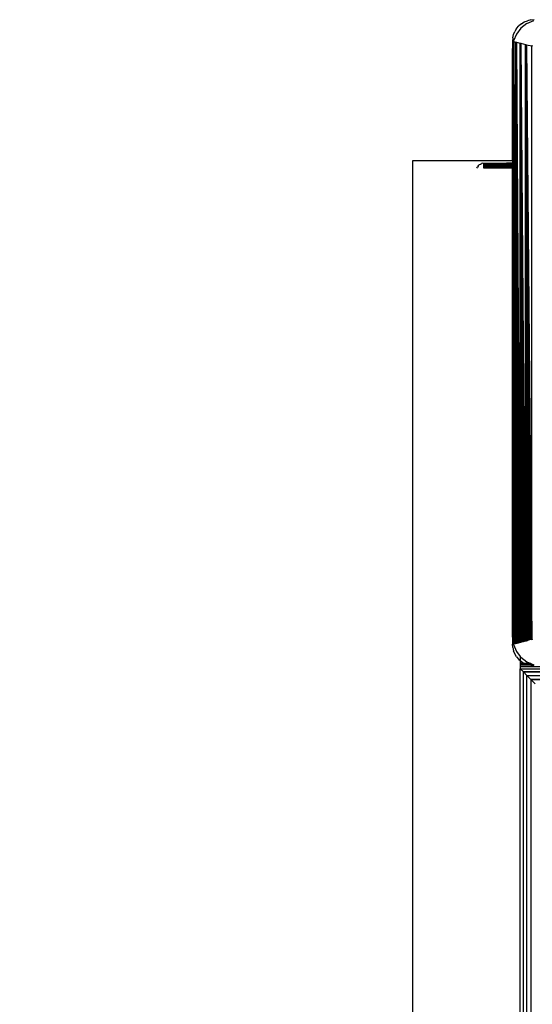
# Model space of a CAD drawing. Units: millimetres. Extents: x 16385 to 30957, y -2987 to 13155.
# Drawn here: x 22470 to 22541, y 3331 to 3469 of the extents above; entities that cross this region are included whole.
import ezdxf

# ---------------------------------------------------------------- set-up
doc = ezdxf.new("R2010")
doc.units = ezdxf.units.MM
doc.layers.add('Strefa bezpieczna', color=8, linetype='Continuous')
doc.dimstyles.get("Standard").update_dxf_attribs({"dimtxt": 180, "dimasz": 200, "dimexe": 0.18, "dimexo": 0.0625, "dimgap": 200, "dimtad": 0, "dimtih": 1, "dimtoh": 1, "dimlfac": 0.001, "dimzin": 0, "dimdsep": 46, "dimtxsty": 'Standard', "dimcen": 0.09, "dimse1": 1, "dimse2": 1, "dimadec": 0, "dimazin": 0, "dimtfac": 1, "dimtdec": 4, "dimtofl": 0, "dimtmove": 0, "dimatfit": 3, "dimfxl": 0, "dimtolj": 1, "dimtzin": 0, "dimarcsym": 0})

# ---------------------------------------------------------------- blocks, each defined once
blk = doc.blocks.new('*D3')
at = {"layer": 'Defpoints', "color": 0, "transparency": 16777216}
for p in [(25058.11, 11812.43), (16691.64, -2987.46), (26195.4, -2987.46)]:
    blk.add_point(p, dxfattribs=at)
at = {"layer": 'Strefa bezpieczna', "color": 0, "lineweight": -2, "transparency": 16777216}
for p, q in [((16691.64, 11612.43), (16691.64, 4754.93)), ((16691.64, -2787.46), (16691.64, 4174.93))]:
    blk.add_line(p, q, dxfattribs=at)
at = {"layer": 'Strefa bezpieczna', "color": 0, "transparency": 16777216}
for points in [[(16658.31, 11612.43), (16724.97, 11612.43), (16691.64, 11812.43)], [(16658.31, -2787.46), (16724.97, -2787.46), (16691.64, -2987.46)]]:
    blk.add_solid(points, dxfattribs=at)
at = {"layer": 'Strefa bezpieczna', "color": 0, "transparency": 16777216, "insert": (16691.64, 4464.93), "char_height": 180, "attachment_point": 5}
blk.add_mtext('\\A1;14.80', dxfattribs=at)
blk = doc.blocks.new('*D4')
at = {"layer": 'Defpoints', "color": 0, "transparency": 16777216}
for p in [(24853.61, 9848.58), (17680.79, -1015.97), (26069.37, -1015.97)]:
    blk.add_point(p, dxfattribs=at)
at = {"layer": 'Strefa bezpieczna', "color": 0, "lineweight": -2, "transparency": 16777216}
for p, q in [((17680.79, 9648.58), (17680.79, 4754.93)), ((17680.79, -815.97), (17680.79, 4174.93))]:
    blk.add_line(p, q, dxfattribs=at)
at = {"layer": 'Strefa bezpieczna', "color": 0, "transparency": 16777216}
for points in [[(17647.46, 9648.58), (17714.13, 9648.58), (17680.79, 9848.58)], [(17647.46, -815.97), (17714.13, -815.97), (17680.79, -1015.97)]]:
    blk.add_solid(points, dxfattribs=at)
at = {"layer": 'Strefa bezpieczna', "color": 0, "transparency": 16777216, "insert": (17680.79, 4464.93), "char_height": 180, "attachment_point": 5}
blk.add_mtext('\\A1;10.86', dxfattribs=at)

msp = doc.modelspace()

# ---------------------------------------------------------------- linework, layer by layer
for p, q in [((22539.016, 3467.415), (22538.77, 3467.013)), ((22539.614, 3467.48), (22538.978, 3466.651)), ((22539.016, 3467.415), (22539.321, 3467.773)), ((22539.679, 3468.078), (22539.321, 3467.773)), ((22540.443, 3468.116), (22539.614, 3467.48)), ((22539.679, 3468.078), (22540.081, 3468.324)), ((22540.081, 3468.324), (22540.516, 3468.505)), ((22540.443, 3468.116), (22541.407, 3468.515)), ((22540.973, 3468.614), (22540.516, 3468.505)), ((22540.973, 3468.614), (22541.443, 3468.651)), ((22538.48, 3466.121), (22538.443, 3465.651)), ((22538.48, 3466.121), (22538.589, 3466.578)), ((22538.978, 3466.651), (22538.579, 3465.687)), ((22538.589, 3466.578), (22538.77, 3467.013)), ((22538.443, 3465.651), (22538.54, 3465.627)), ((22538.443, 3465.651), (22538.443, 3464.651)), ((22538.54, 3465.39), (22538.443, 3464.651)), ((22538.443, 3448.962), (22538.443, 3464.651)), ((22538.57, 3465.62), (22538.54, 3465.627)), ((22538.54, 3465.39), (22538.54, 3465.627)), ((22538.57, 3465.62), (22538.54, 3465.39)), ((22538.54, 3381.915), (22538.54, 3465.39)), ((22538.579, 3465.687), (22538.57, 3465.62)), ((22538.619, 3465.607), (22538.57, 3465.62)), ((22538.619, 3465.607), (22538.923, 3465.531)), ((22538.619, 3465.607), (22538.927, 3381.773)), ((22538.619, 3465.607), (22538.853, 3381.754)), ((22538.619, 3465.607), (22538.785, 3381.737)), ((22538.619, 3465.607), (22538.723, 3381.722)), ((22538.619, 3465.607), (22538.668, 3381.708)), ((22538.619, 3465.607), (22538.619, 3381.696)), ((22538.923, 3465.531), (22539.008, 3465.51)), ((22538.927, 3381.773), (22538.923, 3465.531)), ((22539.008, 3465.51), (22539.499, 3381.916)), ((22539.008, 3465.51), (22539.39, 3381.888)), ((22539.008, 3465.51), (22539.286, 3381.862)), ((22539.008, 3465.51), (22539.187, 3381.838)), ((22539.008, 3465.51), (22539.095, 3381.814)), ((22539.008, 3465.51), (22539.008, 3381.793)), ((22539.008, 3465.51), (22539.499, 3465.387)), ((22539.499, 3465.387), (22539.614, 3465.359)), ((22539.499, 3381.916), (22539.499, 3465.387)), ((22539.614, 3465.359), (22540.254, 3382.104)), ((22539.614, 3465.359), (22540.118, 3382.07)), ((22539.614, 3465.359), (22539.986, 3382.037)), ((22539.614, 3465.359), (22539.858, 3382.005)), ((22539.614, 3465.359), (22539.734, 3381.974)), ((22539.614, 3465.359), (22539.614, 3381.944)), ((22539.614, 3465.359), (22540.253, 3465.199)), ((22540.253, 3465.199), (22540.392, 3465.164)), ((22540.254, 3382.104), (22540.253, 3465.199)), ((22540.392, 3465.164), (22541.118, 3464.982)), ((22540.392, 3465.164), (22541.118, 3382.32)), ((22540.392, 3465.164), (22540.97, 3382.283)), ((22540.392, 3465.164), (22540.823, 3382.247)), ((22540.392, 3465.164), (22540.678, 3382.21)), ((22540.392, 3465.164), (22540.534, 3382.174)), ((22540.392, 3465.164), (22540.392, 3382.139)), ((22541.118, 3382.32), (22541.118, 3464.982)), ((22541.267, 3464.945), (22541.118, 3464.982)), ((22538.443, 3448.962), (22524.522, 3448.962)), ((22524.522, 3448.962), (22524.522, 3309.282)), ((22533.634, 3448.239), (22533.552, 3448.105)), ((22533.634, 3448.239), (22533.735, 3448.359)), ((22533.855, 3448.46), (22533.735, 3448.359)), ((22533.855, 3448.46), (22533.989, 3448.542)), ((22533.989, 3448.542), (22534.134, 3448.602)), ((22534.286, 3448.639), (22534.134, 3448.602)), ((22534.286, 3448.639), (22534.443, 3448.651)), ((22534.443, 3448.651), (22537.443, 3448.651)), ((22534.443, 3448.602), (22534.443, 3448.651)), ((22537.443, 3448.606), (22534.443, 3448.602)), ((22534.443, 3448.528), (22534.443, 3448.602)), ((22534.443, 3448.528), (22537.443, 3448.528)), ((22534.443, 3448.46), (22534.443, 3448.528)), ((22534.443, 3448.46), (22537.443, 3448.464)), ((22534.443, 3448.359), (22534.443, 3448.46)), ((22534.443, 3448.239), (22534.443, 3448.359)), ((22537.443, 3448.359), (22534.443, 3448.359)), ((22534.443, 3448.162), (22534.443, 3448.239)), ((22534.443, 3448.239), (22537.443, 3448.234)), ((22537.443, 3448.162), (22534.443, 3448.162)), ((22534.443, 3448.162), (22534.443, 3448.105)), ((22537.443, 3448.651), (22537.588, 3448.641)), ((22537.443, 3448.606), (22537.443, 3448.651)), ((22537.736, 3448.607), (22537.443, 3448.606)), ((22537.443, 3448.528), (22537.443, 3448.606)), ((22537.884, 3448.549), (22537.443, 3448.528)), ((22537.443, 3448.464), (22537.443, 3448.528)), ((22537.443, 3448.464), (22538.024, 3448.465)), ((22537.443, 3448.359), (22537.443, 3448.464)), ((22537.443, 3448.234), (22537.443, 3448.359)), ((22538.15, 3448.359), (22537.443, 3448.359)), ((22537.443, 3448.162), (22537.443, 3448.234)), ((22537.443, 3448.234), (22538.256, 3448.233)), ((22537.443, 3448.096), (22537.443, 3448.162)), ((22538.443, 3448.651), (22537.588, 3448.641)), ((22537.588, 3448.641), (22537.736, 3448.607)), ((22538.443, 3448.607), (22537.736, 3448.607)), ((22537.736, 3448.607), (22537.884, 3448.549)), ((22538.443, 3448.549), (22537.884, 3448.549)), ((22537.884, 3448.549), (22538.024, 3448.465)), ((22538.024, 3448.465), (22538.15, 3448.359)), ((22538.443, 3448.465), (22538.024, 3448.465)), ((22538.443, 3448.359), (22538.15, 3448.359)), ((22538.15, 3448.359), (22538.256, 3448.233)), ((22538.256, 3448.233), (22538.34, 3448.093)), ((22538.443, 3448.233), (22538.256, 3448.233)), ((22538.443, 3448.962), (22538.443, 3448.651)), ((22538.443, 3448.651), (22538.443, 3448.607)), ((22538.443, 3448.607), (22538.443, 3448.549)), ((22538.443, 3448.549), (22538.443, 3448.465)), ((22538.443, 3448.465), (22538.443, 3448.359)), ((22538.443, 3448.359), (22538.443, 3448.233)), ((22538.443, 3448.233), (22538.443, 3448.093)), ((22533.492, 3447.96), (22533.552, 3448.105)), ((22534.443, 3447.94), (22534.443, 3448.105)), ((22537.443, 3448.096), (22534.443, 3448.105)), ((22537.443, 3447.94), (22534.443, 3447.94)), ((22537.443, 3447.94), (22537.443, 3448.096)), ((22538.34, 3448.093), (22537.443, 3448.096)), ((22538.398, 3447.945), (22537.443, 3447.94)), ((22538.443, 3448.093), (22538.34, 3448.093)), ((22538.34, 3448.093), (22538.398, 3447.945)), ((22538.443, 3447.945), (22538.398, 3447.945)), ((22538.443, 3448.093), (22538.443, 3447.945)), ((22538.443, 3382.651), (22538.443, 3447.945)), ((22538.443, 3447.945), (22538.54, 3381.915)), ((22538.443, 3447.945), (22538.484, 3382.333)), ((22538.443, 3382.651), (22538.443, 3381.651)), ((22538.443, 3382.651), (22538.484, 3382.333)), ((22538.484, 3382.333), (22538.485, 3381.662)), ((22538.484, 3382.333), (22538.54, 3381.915)), ((22541.118, 3382.32), (22540.97, 3382.283)), ((22541.118, 3382.32), (22541.267, 3382.358)), ((22538.48, 3381.182), (22538.443, 3381.651)), ((22538.48, 3381.182), (22538.589, 3380.724)), ((22538.485, 3381.662), (22538.54, 3381.676)), ((22538.54, 3381.676), (22538.54, 3381.915)), ((22538.54, 3381.915), (22538.57, 3381.683)), ((22538.57, 3381.683), (22538.54, 3381.676)), ((22538.619, 3381.696), (22538.57, 3381.683)), ((22538.57, 3381.683), (22538.579, 3381.616)), ((22538.579, 3381.616), (22538.978, 3380.651)), ((22538.668, 3381.708), (22538.619, 3381.696)), ((22538.723, 3381.722), (22538.668, 3381.708)), ((22538.785, 3381.737), (22538.723, 3381.722)), ((22538.785, 3381.737), (22538.853, 3381.754)), ((22538.927, 3381.773), (22538.853, 3381.754)), ((22538.927, 3381.773), (22539.008, 3381.793)), ((22539.008, 3381.793), (22539.095, 3381.814)), ((22539.095, 3381.814), (22539.187, 3381.838)), ((22539.187, 3381.838), (22539.286, 3381.862)), ((22539.286, 3381.862), (22539.39, 3381.888)), ((22539.39, 3381.888), (22539.499, 3381.916)), ((22539.499, 3381.916), (22539.614, 3381.944)), ((22539.614, 3381.944), (22539.734, 3381.974)), ((22539.734, 3381.974), (22539.858, 3382.005)), ((22539.858, 3382.005), (22539.986, 3382.037)), ((22539.986, 3382.037), (22540.118, 3382.07)), ((22540.118, 3382.07), (22540.254, 3382.104)), ((22540.254, 3382.104), (22540.392, 3382.139)), ((22540.392, 3382.139), (22540.534, 3382.174)), ((22540.678, 3382.21), (22540.534, 3382.174)), ((22540.823, 3382.247), (22540.678, 3382.21)), ((22540.97, 3382.283), (22540.823, 3382.247)), ((22538.77, 3380.289), (22538.589, 3380.724)), ((22539.016, 3379.888), (22538.77, 3380.289)), ((22538.978, 3380.651), (22539.522, 3379.943)), ((22539.016, 3379.888), (22539.321, 3379.53)), ((22539.522, 3379.943), (22539.614, 3379.823)), ((22539.522, 3379.943), (22539.522, 3379.359)), ((22539.614, 3379.823), (22540.443, 3379.187)), ((22539.321, 3379.53), (22539.522, 3379.359)), ((22539.522, 3379.359), (22539.679, 3379.224)), ((22539.522, 3379.359), (22539.522, 3378.962)), ((22540.081, 3378.978), (22539.522, 3378.962)), ((22539.522, 3378.962), (22539.522, 3378.92)), ((22539.522, 3378.92), (22540.221, 3378.92)), ((22539.522, 3378.92), (22539.522, 3378.786)), ((22539.522, 3378.786), (22540.516, 3378.798)), ((22539.522, 3378.786), (22539.522, 3378.552)), ((22539.522, 3378.552), (22567.022, 3378.552)), ((22539.522, 3378.552), (22539.522, 3378.218)), ((22539.522, 3378.218), (22539.949, 3377.791)), ((22539.522, 3378.218), (22567.022, 3378.218)), ((22539.522, 2679.707), (22539.522, 3378.218)), ((22539.679, 3379.224), (22540.081, 3378.978)), ((22540.119, 3378.962), (22540.081, 3378.978)), ((22540.221, 3378.92), (22540.119, 3378.962)), ((22540.986, 3378.962), (22540.119, 3378.962)), ((22540.221, 3378.92), (22541.088, 3378.92)), ((22540.516, 3378.798), (22540.221, 3378.92)), ((22540.443, 3379.187), (22540.986, 3378.962)), ((22540.567, 3378.786), (22540.516, 3378.798)), ((22540.973, 3378.688), (22540.567, 3378.786)), ((22540.567, 3378.786), (22541.285, 3378.786)), ((22540.973, 3378.688), (22541.443, 3378.651)), ((22540.986, 3378.962), (22541.088, 3378.92)), ((22541.088, 3378.92), (22541.407, 3378.788)), ((22567.022, 3378.022), (22539.949, 3377.791)), ((22539.949, 3377.791), (22567.022, 3377.92)), ((22539.949, 2680.134), (22539.949, 3377.791)), ((22539.949, 3377.791), (22540.453, 3377.287)), ((22539.949, 3377.791), (22567.022, 3377.791)), ((22540.453, 3377.287), (22541.012, 3376.727)), ((22540.453, 2680.638), (22540.453, 3377.287)), ((22540.453, 3377.287), (22567.022, 3377.287)), ((22567.022, 3377.038), (22541.012, 3376.727)), ((22541.012, 3376.727), (22567.022, 3376.89)), ((22541.602, 3376.138), (22541.012, 3376.727)), ((22541.012, 3376.727), (22541.012, 2681.197)), ((22541.012, 3376.727), (22567.022, 3376.727))]:
    msp.add_line(p, q)

# ---------------------------------------------------------------- dimensions: what is measured, and where the dimension line sits
at = {"layer": 'Strefa bezpieczna'}
for base, p1, p2, picture, middle in [((16691.639, -2987.462), (25058.108, 11812.432), (26195.403, -2987.462), '*D3', (16691.639, 4464.933)), ((17680.793, -1015.966), (24853.608, 9848.58), (26069.371, -1015.966), '*D4', (17680.793, 4464.933))]:
    dim = msp.add_linear_dim(base=base, p1=p1, p2=p2, angle=90, dimstyle='Standard', dxfattribs=at)
    dim.commit()
    dim.dimension.update_dxf_attribs({"geometry": picture, "text_midpoint": middle, "dimtype": 160})

doc.saveas('drawing.dxf')
